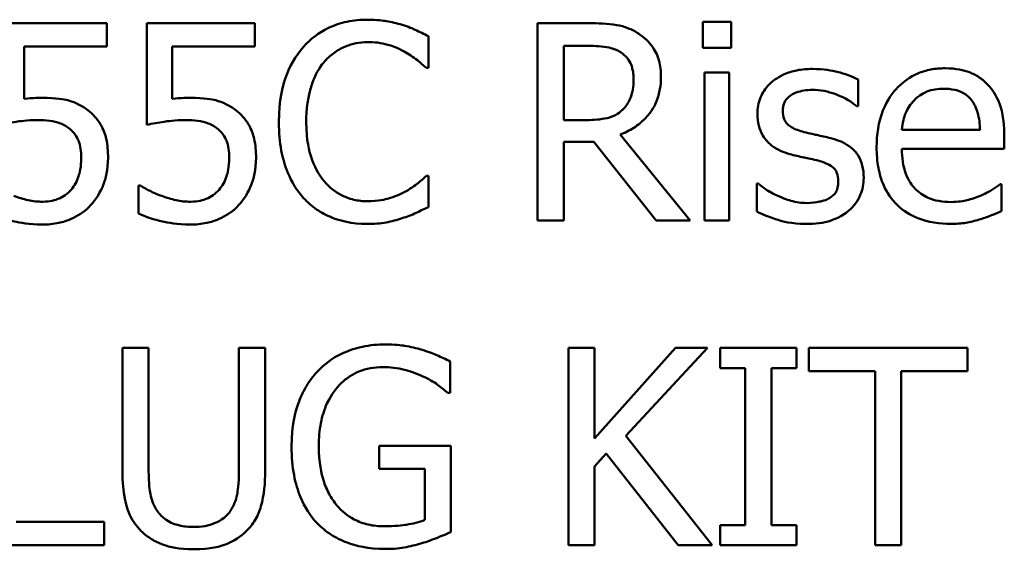
# Model space of a CAD drawing. Units: inches. Extents: x 0.05 to 2.15, y 0.02 to 1.68.
# Drawn here: x 1.72 to 1.76, y 0.5 to 0.53 of the extents above; entities that cross this region are included whole.
import ezdxf

# ---------------------------------------------------------------- set-up
doc = ezdxf.new("R2010")
doc.units = ezdxf.units.IN
doc.header["$LTSCALE"] = 0.1
doc.header["$MEASUREMENT"] = 0
doc.layers.add('Visible (ANSI)', color=7, linetype='Continuous', lineweight=50)

msp = doc.modelspace()

# ---------------------------------------------------------------- linework, layer by layer
at = {"layer": 'Visible (ANSI)'}
for p, q in [((1.724895006280405, 0.526580700908457), (1.720067129440312, 0.526580700908457)), ((1.724895006280405, 0.5255466652484668), (1.724895006280405, 0.526580700908457)), ((1.731498571943515, 0.526580700908457), (1.726670695103423, 0.526580700908457)), ((1.726670695103423, 0.526580700908457), (1.726670695103423, 0.5220452065653274)), ((1.731498571943515, 0.5255466652484668), (1.731498571943515, 0.526580700908457)), ((1.74638155416696, 0.526580700908457), (1.744113806995396, 0.526580700908457)), ((1.744113806995396, 0.526580700908457), (1.744113806995396, 0.5177807008779194)), ((1.752749787576417, 0.5266377511517667), (1.751487550943188, 0.5266377511517667)), ((1.751487550943188, 0.5266377511517667), (1.751487550943188, 0.5254824837247432)), ((1.752749787576417, 0.5254824837247432), (1.752749787576417, 0.5266377511517667)), ((1.739243142472821, 0.5245839423926137), (1.739243142472821, 0.5259959359145315)), ((1.745283336983247, 0.5222591449777392), (1.745283336983247, 0.5255680590897079)), ((1.745283336983247, 0.5255680590897079), (1.746445735690684, 0.5255680590897079)), ((1.721201003026095, 0.5232004739923509), (1.721201003026095, 0.5255466652484668)), ((1.721201003026095, 0.5255466652484668), (1.724895006280405, 0.5255466652484668)), ((1.727804568689205, 0.5232004739923509), (1.727804568689205, 0.5255466652484668)), ((1.727804568689205, 0.5255466652484668), (1.731498571943515, 0.5255466652484668)), ((1.751487550943188, 0.5254824837247432), (1.752749787576417, 0.5254824837247432)), ((1.739150435827442, 0.5245839423926137), (1.739243142472821, 0.5245839423926137)), ((1.751558863747325, 0.5243842665410295), (1.751558863747325, 0.5177807008779194)), ((1.752671343491867, 0.5243842665410295), (1.751558863747325, 0.5243842665410295)), ((1.752671343491867, 0.5177807008779194), (1.752671343491867, 0.5243842665410295)), ((1.758426286785743, 0.5228724350933195), (1.758426286785743, 0.5240633589224118)), ((1.758369236542433, 0.5228724350933195), (1.758426286785743, 0.5228724350933195)), ((1.746310241362823, 0.5222591449777392), (1.745283336983247, 0.5222591449777392)), ((1.763860322461002, 0.5218170055920881), (1.76037312633869, 0.5218170055920881)), ((1.745283336983247, 0.5177807008779194), (1.745283336983247, 0.5212821595610588)), ((1.745283336983247, 0.5212821595610588), (1.746624017701027, 0.5212821595610588)), ((1.746624017701027, 0.5212821595610588), (1.74940521706238, 0.5177807008779194)), ((1.750924179790504, 0.5177807008779194), (1.747793547688878, 0.52161019846009)), ((1.764944277083889, 0.5209683832228548), (1.764944277083889, 0.5215745420580215)), ((1.76037312633869, 0.5209683832228548), (1.764944277083889, 0.5209683832228548)), ((1.739243142472821, 0.5197774593937626), (1.739157567107856, 0.5197774593937626)), ((1.739243142472821, 0.5183797284326724), (1.739243142472821, 0.5197774593937626)), ((1.753897923723028, 0.51942802665349), (1.753897923723028, 0.5181800525810881)), ((1.753954973966337, 0.51942802665349), (1.753897923723028, 0.51942802665349)), ((1.726392575167287, 0.5193424512885253), (1.726306999802322, 0.5193424512885253)), ((1.726306999802322, 0.5193424512885253), (1.726306999802322, 0.5180944772161232)), ((1.764823045316855, 0.5193995015318352), (1.764758863793132, 0.5193995015318352)), ((1.764823045316855, 0.5181871838615018), (1.764823045316855, 0.5193995015318352)), ((1.744113806995396, 0.5177807008779194), (1.745283336983247, 0.5177807008779194)), ((1.74940521706238, 0.5177807008779194), (1.750924179790504, 0.5177807008779194)), ((1.751558863747325, 0.5177807008779194), (1.752671343491867, 0.5177807008779194)), ((1.726756270468387, 0.5120917332106926), (1.725586740480536, 0.5120917332106926)), ((1.725586740480536, 0.5120917332106926), (1.725586740480536, 0.5066006472921238)), ((1.726756270468387, 0.5066006472921238), (1.726756270468387, 0.5120917332106926)), ((1.731954973889993, 0.5120917332106926), (1.730785443902142, 0.5120917332106926)), ((1.730785443902142, 0.5120917332106926), (1.730785443902142, 0.5065721221704689)), ((1.731954973889993, 0.5066006472921238), (1.731954973889993, 0.5120917332106926)), ((1.746659674103096, 0.5120917332106926), (1.745490144115245, 0.5120917332106926)), ((1.745490144115245, 0.5120917332106926), (1.745490144115245, 0.503291733180155)), ((1.750268101992441, 0.5120917332106926), (1.746659674103096, 0.5080482972161101)), ((1.746659674103096, 0.5080482972161101), (1.746659674103096, 0.5120917332106926)), ((1.748050273783772, 0.5081623977027298), (1.751694358075186, 0.5120917332106926)), ((1.751694358075186, 0.5120917332106926), (1.750268101992441, 0.5120917332106926)), ((1.755673612546045, 0.5120917332106926), (1.752264860508284, 0.5120917332106926)), ((1.752264860508284, 0.5120917332106926), (1.752264860508284, 0.5111931918785632)), ((1.755673612546045, 0.5111931918785632), (1.755673612546045, 0.5120917332106926)), ((1.763296951308318, 0.5120917332106926), (1.756222721137902, 0.5120917332106926)), ((1.756222721137902, 0.5120917332106926), (1.756222721137902, 0.5110505662702887)), ((1.763296951308318, 0.5110505662702887), (1.763296951308318, 0.5120917332106926)), ((1.740205865328674, 0.510080712134022), (1.740205865328674, 0.5114927056559396)), ((1.752264860508284, 0.5111931918785632), (1.753384471533239, 0.5111931918785632)), ((1.753384471533239, 0.5111931918785632), (1.753384471533239, 0.5041902745122845)), ((1.75455400152109, 0.5041902745122845), (1.75455400152109, 0.5111931918785632)), ((1.75455400152109, 0.5111931918785632), (1.755673612546045, 0.5111931918785632)), ((1.756222721137902, 0.5110505662702887), (1.759175071229185, 0.5110505662702887)), ((1.759175071229185, 0.5110505662702887), (1.759175071229185, 0.503291733180155)), ((1.760344601217036, 0.503291733180155), (1.760344601217036, 0.5110505662702887)), ((1.760344601217036, 0.5110505662702887), (1.763296951308318, 0.5110505662702887)), ((1.740106027402882, 0.510080712134022), (1.740205865328674, 0.510080712134022)), ((1.751908296487598, 0.503291733180155), (1.748050273783772, 0.5081623977027298)), ((1.740241521730743, 0.5077202583170788), (1.737046708105394, 0.5077202583170788)), ((1.737046708105394, 0.5077202583170788), (1.737046708105394, 0.5066933539375023)), ((1.740241521730743, 0.5038764981740806), (1.740241521730743, 0.5077202583170788)), ((1.746659674103096, 0.5068074544241218), (1.747173126292884, 0.5073850881376336)), ((1.747173126292884, 0.5073850881376336), (1.750389333759474, 0.503291733180155)), ((1.737046708105394, 0.5066933539375023), (1.739086254303719, 0.5066933539375023)), ((1.739086254303719, 0.5066933539375023), (1.739086254303719, 0.5044184754855237)), ((1.746659674103096, 0.503291733180155), (1.746659674103096, 0.5068074544241218)), ((1.724773774513371, 0.5043329001205591), (1.720844439005408, 0.5043329001205591)), ((1.724773774513371, 0.503291733180155), (1.724773774513371, 0.5043329001205591)), ((1.753384471533239, 0.5041902745122845), (1.752264860508284, 0.5041902745122845)), ((1.752264860508284, 0.5041902745122845), (1.752264860508284, 0.503291733180155)), ((1.755673612546045, 0.5041902745122845), (1.75455400152109, 0.5041902745122845)), ((1.755673612546045, 0.503291733180155), (1.755673612546045, 0.5041902745122845)), ((1.719674909017558, 0.503291733180155), (1.724773774513371, 0.503291733180155)), ((1.745490144115245, 0.503291733180155), (1.746659674103096, 0.503291733180155)), ((1.750389333759474, 0.503291733180155), (1.751908296487598, 0.503291733180155)), ((1.752264860508284, 0.503291733180155), (1.755673612546045, 0.503291733180155)), ((1.759175071229185, 0.503291733180155), (1.760344601217036, 0.503291733180155))]:
    msp.add_line(p, q, dxfattribs=at)
for points, knots in [([(1.736526124635191, 0.526737589077559), (1.736216008368236, 0.526737589077559), (1.735906535986972, 0.5267094304116356), (1.735318316835689, 0.5265844857311761), (1.735045769615916, 0.5264934663034977), (1.734353876717338, 0.5261621789814189), (1.733982786122898, 0.5258800458597886), (1.733666481189287, 0.5255252714072256)], [-0.061601750376993, -0.061601750376993, -0.061601750376993, -0.061601750376993, -0.043840659625683, -0.043840659625683, -0.0271636134278982, -0.0271636134278982, 0, 0, 0, 0]), ([(1.73807361248497, 0.5265093881043197), (1.737840040644687, 0.5265804751861451), (1.737597748982453, 0.5266336374325225), (1.73723395690539, 0.5266937131883676), (1.736948252718947, 0.526737589077559), (1.736526124635191, 0.526737589077559)], [-0.0713745132110312, -0.0713745132110312, -0.0713745132110312, -0.0713745132110312, -0.0241246199866522, -0.0241246199866522, 0, 0, 0, 0]), ([(1.739243142472821, 0.5259959359145315), (1.739050543928539, 0.526099281474878), (1.738854448035335, 0.5261957583221799), (1.738552760055563, 0.5263302457348492), (1.738340319840457, 0.5264227082137864), (1.73807361248497, 0.5265093881043197)], [-0.0473797279203909, -0.0473797279203909, -0.0473797279203909, -0.0473797279203909, -0.0160271076160414, -0.0160271076160414, 0, 0, 0, 0]), ([(1.748620776216871, 0.5261171676815648), (1.748470481312452, 0.526214281312112), (1.748312257868599, 0.5262970067520345), (1.747984406039452, 0.5264255054543009), (1.747818350529509, 0.5264711886378978), (1.747229902851827, 0.526565834068574), (1.746804372881777, 0.526580700908457), (1.74638155416696, 0.526580700908457)], [-0.0442885822186489, -0.0442885822186489, -0.0442885822186489, -0.0442885822186489, -0.0340619957987484, -0.0340619957987484, -0.0241640895517612, -0.0241640895517612, 0, 0, 0, 0]), ([(1.749619155474792, 0.5241917219698587), (1.749619155474792, 0.524437741501981), (1.749593785459729, 0.5246873627123444), (1.749480383027206, 0.5250933429117467), (1.749403381676041, 0.5252884400391136), (1.749085429125211, 0.5257519090243611), (1.748872359297553, 0.5259546063063543), (1.748620776216871, 0.5261171676815648)], [-0.0531747902247398, -0.0531747902247398, -0.0531747902247398, -0.0531747902247398, -0.0321208607830859, -0.0321208607830859, -0.0171183328064771, -0.0171183328064771, 0, 0, 0, 0]), ([(1.734572153801831, 0.5248335372070942), (1.73470526607568, 0.5249892534519744), (1.734853456466614, 0.5251294568146654), (1.735179990224579, 0.525369928026237), (1.735353881381375, 0.5254678550074807), (1.735851297339522, 0.5256758544978551), (1.736178874986711, 0.5257392098196373), (1.736518993354778, 0.5257392098196373)], [-0.0424251179577117, -0.0424251179577117, -0.0424251179577117, -0.0424251179577117, -0.0308125829123648, -0.0308125829123648, -0.0194377647350414, -0.0194377647350414, 0, 0, 0, 0]), ([(1.736518993354778, 0.5257392098196373), (1.736823034875728, 0.5257392098196373), (1.737136530397399, 0.5257082656742007), (1.73756929348568, 0.5255796063776846), (1.737845112063022, 0.525492208327562), (1.738159187849935, 0.5253184642752275)], [-0.0629312403401456, -0.0629312403401456, -0.0629312403401456, -0.0629312403401456, -0.0205128376176667, -0.0205128376176667, 0, 0, 0, 0]), ([(1.746445735690684, 0.5255680590897079), (1.746642688236016, 0.5255680590897079), (1.747006451258787, 0.5255596942515048), (1.747500132950103, 0.5254462872358578), (1.747680742750207, 0.5253754781619329), (1.747843466651774, 0.5252685453123314)], [-0.0289524138538403, -0.0289524138538403, -0.0289524138538403, -0.0289524138538403, -0.0111279286787724, -0.0111279286787724, 0, 0, 0, 0]), ([(1.733666481189287, 0.5255252714072256), (1.733297526910585, 0.525107123224696), (1.733031096932504, 0.5246264063451788), (1.732740314273845, 0.5237798239212368), (1.732568264005574, 0.523171094051085), (1.732568264005574, 0.5221735696127744)], [-0.151202106174868, -0.151202106174868, -0.151202106174868, -0.151202106174868, -0.05700852164945, -0.05700852164945, 0, 0, 0, 0]), ([(1.738159187849935, 0.5253184642752275), (1.738363503176681, 0.5252058823604898), (1.73857079080953, 0.5250747206999091), (1.738886423372937, 0.524814788000632), (1.739020705278011, 0.5247018792557335), (1.739150435827442, 0.5245839423926137)], [-0.023367916123074, -0.023367916123074, -0.023367916123074, -0.023367916123074, -0.0100198666981132, -0.0100198666981132, 0, 0, 0, 0]), ([(1.747843466651774, 0.5252685453123314), (1.74794244671284, 0.5252017337711119), (1.748031451502775, 0.5251231895465392), (1.748195095879711, 0.5249245813877962), (1.748248549903076, 0.524820529603292), (1.748367352354057, 0.5245326064563836), (1.748399706524045, 0.5243163030610952), (1.748399706524045, 0.5240990153244806)], [-0.0224487530307533, -0.0224487530307533, -0.0224487530307533, -0.0224487530307533, -0.0177938730350643, -0.0177938730350643, -0.0124179941475394, -0.0124179941475394, 0, 0, 0, 0]), ([(1.733787712956321, 0.5221735696127744), (1.733787712956321, 0.5226977163254888), (1.733846828369576, 0.5233204975899653), (1.734189806428478, 0.5242560455595028), (1.734351598104115, 0.5245663254963998), (1.734572153801831, 0.5248335372070942)], [-0.0569665687886795, -0.0569665687886795, -0.0569665687886795, -0.0569665687886795, -0.0198012102480138, -0.0198012102480138, 0, 0, 0, 0]), ([(1.756386740587418, 0.5245411547101315), (1.756153485357013, 0.5245411547101315), (1.7559186347911, 0.5245226970352748), (1.755483359533235, 0.524438010799427), (1.755282249751067, 0.5243767908493691), (1.754787270830335, 0.5241495496520483), (1.754578187496371, 0.5239752924547958), (1.754280068896957, 0.5236697024563718), (1.754153868657218, 0.523483405925307), (1.753968098750166, 0.5230335740655155), (1.753926448844682, 0.5227809400252987), (1.753926448844682, 0.522523002353047)], [-0.0541530656901597, -0.0541530656901597, -0.0541530656901597, -0.0541530656901597, -0.0462529721640827, -0.0462529721640827, -0.0391368694036214, -0.0391368694036214, -0.0278105534051677, -0.0278105534051677, -0.0147411379691923, -0.0147411379691923, 0, 0, 0, 0]), ([(1.758426286785743, 0.5240633589224118), (1.758140037139987, 0.5242199860870711), (1.757808472617141, 0.5243285925906511), (1.757276060622255, 0.5244582826919694), (1.756882624793296, 0.5245411547101315), (1.756386740587418, 0.5245411547101315)], [-0.0698446964303647, -0.0698446964303647, -0.0698446964303647, -0.0698446964303647, -0.0283397823659593, -0.0283397823659593, 0, 0, 0, 0]), ([(1.762298572050396, 0.5245696798317863), (1.762083875454361, 0.5245696798317863), (1.761869550624412, 0.5245518731855366), (1.761460252473553, 0.5244738065977259), (1.761267373218793, 0.5244166034795061), (1.760744575992425, 0.5241942260731851), (1.760450346725398, 0.5239874319924591), (1.759985918734636, 0.5235112406266401), (1.759724710636171, 0.5231856396903162), (1.759322549381868, 0.5221702018362024), (1.759246384033322, 0.5216055304396942), (1.759246384033322, 0.5210468273074058)], [-0.1420872671401857, -0.1420872671401857, -0.1420872671401857, -0.1420872671401857, -0.1202250808046971, -0.1202250808046971, -0.0996597987059053, -0.0996597987059053, -0.0623768085737415, -0.0623768085737415, -0.031929884010276, -0.031929884010276, 0, 0, 0, 0]), ([(1.764209755201275, 0.5238351579491725), (1.764095335176082, 0.5239589183845856), (1.763968803814201, 0.5240688670214451), (1.763690523941018, 0.5242567962864513), (1.763542639301341, 0.524332545570371), (1.763144215968674, 0.5244823287781408), (1.762798250310367, 0.5245696798317863), (1.762298572050396, 0.5245696798317863)], [-0.0656656065449419, -0.0656656065449419, -0.0656656065449419, -0.0656656065449419, -0.0470389973580453, -0.0470389973580453, -0.02855661255728, -0.02855661255728, 0, 0, 0, 0]), ([(1.747793547688878, 0.52161019846009), (1.748010570960322, 0.521691122391815), (1.74821889258298, 0.5217921996024715), (1.748599215596469, 0.5220363480401641), (1.74876881935451, 0.5221747667160443), (1.749220929916556, 0.5226476467769848), (1.749359615931724, 0.5229438081962269), (1.749563153981135, 0.5234443705719672), (1.749619155474792, 0.5238166952998313), (1.749619155474792, 0.5241917219698587)], [-0.0407035947198848, -0.0407035947198848, -0.0407035947198848, -0.0407035947198848, -0.0356647852133498, -0.0356647852133498, -0.0308720763027641, -0.0308720763027641, -0.0214327741920688, -0.0214327741920688, 0, 0, 0, 0]), ([(1.748399706524045, 0.5240990153244806), (1.748399706524045, 0.5239338970989605), (1.748387805817443, 0.5237666851664585), (1.748328496530179, 0.523440726618916), (1.748285176200889, 0.5233037532301363), (1.748153907323667, 0.5230076196449804), (1.748043178937153, 0.5228502832972833), (1.747900516895084, 0.5227155469242176)], [-0.0257664375703519, -0.0257664375703519, -0.0257664375703519, -0.0257664375703519, -0.0185122451266947, -0.0185122451266947, -0.0112145642423072, -0.0112145642423072, 0, 0, 0, 0]), ([(1.764944277083889, 0.5215745420580215), (1.764944277083889, 0.5223255777805861), (1.764816696674245, 0.5227740188438444), (1.764580005365884, 0.5233519243027192), (1.764420865682739, 0.5236113808388208), (1.764209755201275, 0.5238351579491725)], [-0.0356917291395017, -0.0356917291395017, -0.0356917291395017, -0.0356917291395017, -0.0175817616946195, -0.0175817616946195, 0, 0, 0, 0]), ([(1.755060322430465, 0.522679890522149), (1.755060322430465, 0.5227454546715434), (1.755065993640974, 0.5228110383318293), (1.755091356200175, 0.5229348389463757), (1.755109845854108, 0.5229925047864078), (1.755176873193873, 0.5231355420533305), (1.755234331855989, 0.5232116660490986), (1.755429627837544, 0.5233888068005282), (1.755577502999499, 0.5234525746280827), (1.755879582075854, 0.5235731461322533), (1.756123171263565, 0.5236069569759333), (1.756365346746177, 0.5236069569759333)], [-0.0249380168095142, -0.0249380168095142, -0.0249380168095142, -0.0249380168095142, -0.0230723545564298, -0.0230723545564298, -0.0213423414697683, -0.0213423414697683, -0.0185778820557732, -0.0185778820557732, -0.0138403288312746, -0.0138403288312746, 0, 0, 0, 0]), ([(1.756365346746177, 0.5236069569759333), (1.756728886039665, 0.5236069569759333), (1.75708057760529, 0.5235390037872715), (1.757667536951442, 0.523317888965091), (1.7580085918521, 0.5231609508455862), (1.758369236542433, 0.5228724350933195)], [-0.0627841072089547, -0.0627841072089547, -0.0627841072089547, -0.0627841072089547, -0.0263947590213725, -0.0263947590213725, 0, 0, 0, 0]), ([(1.760915103650134, 0.5231362924686274), (1.761151537197078, 0.5233727260155715), (1.761367896711892, 0.5234774917945423), (1.761722856949693, 0.5236252014517154), (1.761984232900984, 0.5236568759388294), (1.762234390526673, 0.5236568759388294)], [-0.0219348728179778, -0.0219348728179778, -0.0219348728179778, -0.0219348728179778, -0.0142965083081297, -0.0142965083081297, 0, 0, 0, 0]), ([(1.762234390526673, 0.5236568759388294), (1.762399864903249, 0.5236568759388294), (1.762570116614946, 0.523643453053315), (1.762829718593085, 0.5235848505847227), (1.762970313400741, 0.5235439104723298), (1.763261724624364, 0.523377073692345), (1.763382769012049, 0.5232725291396302), (1.763482364599075, 0.5231434237490412)], [-0.0354481412631123, -0.0354481412631123, -0.0354481412631123, -0.0354481412631123, -0.0191904119153421, -0.0191904119153421, -0.0093186896022483, -0.0093186896022483, 0, 0, 0, 0]), ([(1.721999706432432, 0.523250392955247), (1.721875028356962, 0.523250392955247), (1.721746184054719, 0.5232461323527754), (1.721561389962214, 0.5232365740376459), (1.721409585412405, 0.5232282849771924), (1.721201003026095, 0.5232004739923509)], [-0.0368187647984951, -0.0368187647984951, -0.0368187647984951, -0.0368187647984951, -0.0120259764373307, -0.0120259764373307, 0, 0, 0, 0]), ([(1.724039252630758, 0.5227012843633903), (1.723902296708689, 0.522806283903643), (1.72375654460115, 0.5228990036651572), (1.723455215731674, 0.5230466668163347), (1.723302880085104, 0.5231023260665874), (1.722990502145271, 0.5231762475637999), (1.722646247130487, 0.523250392955247), (1.721999706432432, 0.523250392955247)], [-0.1154143025926376, -0.1154143025926376, -0.1154143025926376, -0.1154143025926376, -0.0750597832906479, -0.0750597832906479, -0.0369498008938391, -0.0369498008938391, 0, 0, 0, 0]), ([(1.728603272095542, 0.523250392955247), (1.728478594020073, 0.523250392955247), (1.728349749717829, 0.5232461323527754), (1.728164955625324, 0.5232365740376459), (1.728013151075515, 0.5232282849771924), (1.727804568689205, 0.5232004739923509)], [-0.0368187647984951, -0.0368187647984951, -0.0368187647984951, -0.0368187647984951, -0.0120259764373307, -0.0120259764373307, 0, 0, 0, 0]), ([(1.730642818293868, 0.5227012843633903), (1.730505862371799, 0.522806283903643), (1.73036011026426, 0.5228990036651572), (1.730058781394784, 0.5230466668163347), (1.729906445748214, 0.5231023260665874), (1.729594067808381, 0.5231762475637999), (1.729249812793597, 0.523250392955247), (1.728603272095542, 0.523250392955247)], [-0.1154143025926376, -0.1154143025926376, -0.1154143025926376, -0.1154143025926376, -0.0750597832906479, -0.0750597832906479, -0.0369498008938391, -0.0369498008938391, 0, 0, 0, 0]), ([(1.76037312633869, 0.5218170055920881), (1.760401744848088, 0.5221547040029773), (1.7604702112155, 0.5223896159768292), (1.760625235636819, 0.5227728707962005), (1.76075367040382, 0.5229656344653812), (1.760915103650134, 0.5231362924686274)], [-0.0236265555534671, -0.0236265555534671, -0.0236265555534671, -0.0236265555534671, -0.0134253666888924, -0.0134253666888924, 0, 0, 0, 0]), ([(1.763482364599075, 0.5231434237490412), (1.763544003062748, 0.5230669920540859), (1.763595800931509, 0.522983658897387), (1.763695544172193, 0.522781547593894), (1.763730980282323, 0.522673481059784), (1.763823349018954, 0.5223466378378563), (1.763852171131712, 0.5220737724647359), (1.763860322461002, 0.5218170055920881)], [-0.0229967156048007, -0.0229967156048007, -0.0229967156048007, -0.0229967156048007, -0.0193743527986568, -0.0193743527986568, -0.0146816193298535, -0.0146816193298535, 0, 0, 0, 0]), ([(1.724944925243301, 0.5205761628000999), (1.724944925243301, 0.5208554451202931), (1.724923344890936, 0.5211462821100405), (1.72481776766861, 0.5216154029316713), (1.724747363916096, 0.521827413672272), (1.724466040302956, 0.522309158395088), (1.724274031138389, 0.5225242382756684), (1.724039252630758, 0.5227012843633903)], [-0.0528239945859041, -0.0528239945859041, -0.0528239945859041, -0.0528239945859041, -0.0318823726604794, -0.0318823726604794, -0.0168050412980497, -0.0168050412980497, 0, 0, 0, 0]), ([(1.731548490906411, 0.5205761628000999), (1.731548490906411, 0.5208554451202932), (1.731526910554046, 0.5211462821100405), (1.73142133333172, 0.5216154029316727), (1.731350929579206, 0.521827413672273), (1.731069605966066, 0.522309158395088), (1.730877596801499, 0.5225242382756684), (1.730642818293868, 0.5227012843633903)], [-0.0528239945856087, -0.0528239945856087, -0.0528239945856087, -0.0528239945856087, -0.0318823726604152, -0.0318823726604152, -0.0168050412980494, -0.0168050412980494, 0, 0, 0, 0]), ([(1.747900516895084, 0.5227155469242176), (1.747808577658983, 0.5226236076881166), (1.747705639515969, 0.5225463864674699), (1.747426659161715, 0.5223959415643904), (1.747279829789214, 0.5223616377912382), (1.746924203582762, 0.522282959426979), (1.746612429031713, 0.5222591449777392), (1.746310241362823, 0.5222591449777392)], [-0.0232548237598941, -0.0232548237598941, -0.0232548237598941, -0.0232548237598941, -0.0207997700190172, -0.0207997700190172, -0.0172700252770383, -0.0172700252770383, 0, 0, 0, 0]), ([(1.753926448844682, 0.522523002353047), (1.753926448844682, 0.5223518847806162), (1.753944298976315, 0.5221812999191028), (1.754024917930228, 0.5218600849266393), (1.75408372688959, 0.5217127484302359), (1.754295086608955, 0.5213511266705351), (1.754449338985429, 0.5212093870398763), (1.754806454756079, 0.5209408081578245), (1.755086821111985, 0.5208221118502228), (1.755366967488255, 0.5207401822496155)], [-0.0367938736334787, -0.0367938736334787, -0.0367938736334787, -0.0367938736334787, -0.030959904555013, -0.030959904555013, -0.0255039924238684, -0.0255039924238684, -0.0166809926330154, -0.0166809926330154, 0, 0, 0, 0]), ([(1.75600878272549, 0.5217242989467098), (1.755804882310072, 0.521776730482103), (1.755603928383894, 0.5218465058041775), (1.755389120051268, 0.5219733742978891), (1.755313677848504, 0.522022477472083), (1.755192811871069, 0.522151204349265), (1.755150296462141, 0.5222235179203932), (1.755075616834188, 0.5224217675695506), (1.755060322430465, 0.5225531206258613), (1.755060322430465, 0.522679890522149)], [-0.0329279696915002, -0.0329279696915002, -0.0329279696915002, -0.0329279696915002, -0.0173226226861517, -0.0173226226861517, -0.0120915286168248, -0.0120915286168248, -0.0072448995728393, -0.0072448995728393, 0, 0, 0, 0]), ([(1.720067129440312, 0.5220452065653274), (1.720305625286564, 0.5220975593120656), (1.720602254066312, 0.5221471479757901), (1.720968622523726, 0.5222041386247211), (1.721327217272212, 0.5222591449777392), (1.721807161861262, 0.5222591449777392)], [-0.078662430717609, -0.078662430717609, -0.078662430717609, -0.078662430717609, -0.0274288332642065, -0.0274288332642065, 0, 0, 0, 0]), ([(1.721807161861262, 0.5222591449777392), (1.722165910240913, 0.5222591449777392), (1.722530269984561, 0.5222148156336703), (1.722974122878667, 0.5220489222746251), (1.723120326593695, 0.5219654611725943), (1.723247680504834, 0.5218526619941568)], [-0.0270813761185417, -0.0270813761185417, -0.0270813761185417, -0.0270813761185417, -0.0097226702402906, -0.0097226702402906, 0, 0, 0, 0]), ([(1.726670695103423, 0.5220452065653274), (1.726909190949675, 0.5220975593120656), (1.727205819729422, 0.5221471479757901), (1.727572188186836, 0.5222041386247211), (1.727930782935322, 0.5222591449777392), (1.728410727524372, 0.5222591449777392)], [-0.078662430717609, -0.078662430717609, -0.078662430717609, -0.078662430717609, -0.0274288332642065, -0.0274288332642065, 0, 0, 0, 0]), ([(1.728410727524372, 0.5222591449777392), (1.728769475904024, 0.5222591449777392), (1.729133835647671, 0.5222148156336701), (1.729577688541777, 0.5220489222746251), (1.729723892256805, 0.5219654611725943), (1.729851246167944, 0.5218526619941568)], [-0.0270813761185175, -0.0270813761185175, -0.0270813761185175, -0.0270813761185175, -0.0097226702402915, -0.0097226702402915, 0, 0, 0, 0]), ([(1.732568264005574, 0.5221735696127744), (1.732568264005574, 0.5212265301219529), (1.732724869603318, 0.5204978342435249), (1.733139802120501, 0.5194919502196333), (1.733369075917282, 0.5191083088411591), (1.733673612469701, 0.518779080135841)], [-0.062193232396123, -0.062193232396123, -0.062193232396123, -0.062193232396123, -0.0256306155464898, -0.0256306155464898, 0, 0, 0, 0]), ([(1.734600678923485, 0.5195136020184546), (1.734329203095578, 0.5198362997006849), (1.734138524083858, 0.5202154636176203), (1.733928832968641, 0.5208445369632703), (1.733787712956321, 0.5213310050811795), (1.733787712956321, 0.5221735696127744)], [-0.1321894546625173, -0.1321894546625173, -0.1321894546625173, -0.1321894546625173, -0.0481525629806504, -0.0481525629806504, 0, 0, 0, 0]), ([(1.723247680504834, 0.5218526619941568), (1.723329874999844, 0.521784972410031), (1.723402637806961, 0.5217083463309318), (1.723550411703082, 0.521507186937946), (1.723598698107962, 0.521401556304195), (1.723715626532354, 0.5211190964383893), (1.723746870133795, 0.52085213005319), (1.723746870133795, 0.5205832940805136)], [-0.0227939993786322, -0.0227939993786322, -0.0227939993786322, -0.0227939993786322, -0.0196244091069658, -0.0196244091069658, -0.0153639758384588, -0.0153639758384588, 0, 0, 0, 0]), ([(1.729851246167944, 0.5218526619941568), (1.729933440662954, 0.521784972410031), (1.730006203470071, 0.5217083463309318), (1.730153977366192, 0.5215071869379461), (1.730202263771072, 0.5214015563041953), (1.730319192195464, 0.5211190964383896), (1.730350435796905, 0.5208521300531906), (1.730350435796905, 0.5205832940805136)], [-0.0227939993787055, -0.0227939993787055, -0.0227939993787055, -0.0227939993787055, -0.0196244091070172, -0.0196244091070172, -0.0153639758384866, -0.0153639758384866, 0, 0, 0, 0]), ([(1.757199706554582, 0.5214533102909881), (1.756986902608865, 0.521503115469773), (1.75677182653301, 0.5215511587611007), (1.756488661108878, 0.5216104259428956), (1.756256828472414, 0.5216586397784063), (1.75600878272549, 0.5217242989467098)], [-0.0599789054096398, -0.0599789054096398, -0.0599789054096398, -0.0599789054096398, -0.0146640506621151, -0.0146640506621151, 0, 0, 0, 0]), ([(1.75866875031981, 0.5196847527483842), (1.75866875031981, 0.5198686007056121), (1.758651326624776, 0.5200547722410228), (1.758567584763106, 0.5203906654423736), (1.758507595727412, 0.5205408108885599), (1.758363609381694, 0.5207693543964758), (1.758244235081271, 0.5209346120020815), (1.757773627563205, 0.5212683038095546), (1.757487478363786, 0.5213799566925638), (1.757199706554582, 0.5214533102909881)], [-0.0841838388326087, -0.0841838388326087, -0.0841838388326087, -0.0841838388326087, -0.0569572020913644, -0.0569572020913644, -0.0329360839059116, -0.0329360839059116, -0.0169720456158234, -0.0169720456158234, 0, 0, 0, 0]), ([(1.755366967488255, 0.5207401822496155), (1.755575655815922, 0.5206841926982902), (1.755790180826393, 0.5206344817398197), (1.756059758240721, 0.5205783197785014), (1.756330767878677, 0.520522189062917), (1.756557891317347, 0.520469193593894)], [-0.0618367445888228, -0.0618367445888228, -0.0618367445888228, -0.0618367445888228, -0.0133287689924589, -0.0133287689924589, 0, 0, 0, 0]), ([(1.759246384033322, 0.5210468273074058), (1.759246384033322, 0.5207400594571923), (1.759269209391109, 0.520430325721276), (1.759374723037084, 0.5198599150899427), (1.759450779509875, 0.5195965047741364), (1.759706436464777, 0.519015999547018), (1.759905371012209, 0.5187225839161917), (1.760430111616253, 0.5182129404497743), (1.760738603497404, 0.518019362058494), (1.76155340679468, 0.5176985651222701), (1.762065058992508, 0.5176309439892312), (1.762569560706118, 0.5176309439892312)], [-0.1037061398089293, -0.1037061398089293, -0.1037061398089293, -0.1037061398089293, -0.0861984116404424, -0.0861984116404424, -0.0706063553699873, -0.0706063553699873, -0.0500082980120032, -0.0500082980120032, -0.0288322729328112, -0.0288322729328112, 0, 0, 0, 0]), ([(1.76255529814529, 0.5186007981254978), (1.762374649938429, 0.5186007981254978), (1.762193137528392, 0.5186149496161911), (1.761854199636444, 0.5186791401401456), (1.761696717442216, 0.5187256860887932), (1.761320681267922, 0.5188912188774261), (1.761122542945342, 0.5190297350002564), (1.760837277935571, 0.5193299482572488), (1.76067582132332, 0.5195321247057395), (1.760419519949544, 0.5202051726462354), (1.76037312633869, 0.520592662127704), (1.76037312633869, 0.5209683832228548)], [-0.1104386954427766, -0.1104386954427766, -0.1104386954427766, -0.1104386954427766, -0.0892633444364185, -0.0892633444364185, -0.0700078328580228, -0.0700078328580228, -0.0411115061474318, -0.0411115061474318, -0.0214724605878594, -0.0214724605878594, 0, 0, 0, 0]), ([(1.723746870133795, 0.5205832940805136), (1.723746870133795, 0.5201558508346681), (1.723676379305357, 0.5198932862639514), (1.723554355970351, 0.5195287759517685), (1.723446354745596, 0.5193274533393235), (1.72329759946773, 0.5191499067173547)], [-0.0219685201616812, -0.0219685201616812, -0.0219685201616812, -0.0219685201616812, -0.013237466831789, -0.013237466831789, 0, 0, 0, 0]), ([(1.724167615678205, 0.5184581725172233), (1.724422225868392, 0.5187323681066559), (1.72461030352496, 0.5190491542610371), (1.724829756349764, 0.5196343617938476), (1.724944925243301, 0.5200244403613158), (1.724944925243301, 0.5205761628000999)], [-0.0785664714464304, -0.0785664714464304, -0.0785664714464304, -0.0785664714464304, -0.0315309373765102, -0.0315309373765102, 0, 0, 0, 0]), ([(1.730350435796905, 0.5205832940805136), (1.730350435796905, 0.5201558508346681), (1.730279944968467, 0.5198932862639514), (1.730157921633461, 0.5195287759517685), (1.730049920408706, 0.5193274533393235), (1.72990116513084, 0.5191499067173547)], [-0.0219685201616812, -0.0219685201616812, -0.0219685201616812, -0.0219685201616812, -0.013237466831789, -0.013237466831789, 0, 0, 0, 0]), ([(1.730771181341315, 0.5184581725172233), (1.731025791531502, 0.5187323681066559), (1.731213869188071, 0.5190491542610371), (1.731433322012874, 0.5196343617938476), (1.731548490906411, 0.5200244403613158), (1.731548490906411, 0.5205761628000999)], [-0.0785664714464304, -0.0785664714464304, -0.0785664714464304, -0.0785664714464304, -0.0315309373765102, -0.0315309373765102, 0, 0, 0, 0]), ([(1.756557891317347, 0.520469193593894), (1.756761884324154, 0.5204188576571495), (1.756966223680008, 0.520352971735125), (1.757241371399889, 0.5202043300100119), (1.757304391231596, 0.5201487550959991), (1.757400677487521, 0.5200481247096437), (1.757444478789111, 0.5199761703303577), (1.757519318242661, 0.5197822932428064), (1.757534876734028, 0.5196571305200545), (1.757534876734028, 0.5195349958596959)], [-0.0193448104257711, -0.0193448104257711, -0.0193448104257711, -0.0193448104257711, -0.0149314876460451, -0.0149314876460451, -0.011865161778429, -0.011865161778429, -0.0069799958394934, -0.0069799958394934, 0, 0, 0, 0]), ([(1.736518993354778, 0.5186364545275665), (1.736316895091097, 0.5186364545275665), (1.736117090748797, 0.5186583417878459), (1.735690141265523, 0.5187585608444387), (1.735501041115949, 0.5188369718218473), (1.735065821321467, 0.519057834046747), (1.734814533193824, 0.5192627345090198), (1.734600678923485, 0.5195136020184546)], [-0.0356289444953512, -0.0356289444953512, -0.0356289444953512, -0.0356289444953512, -0.0278918172303972, -0.0278918172303972, -0.0188394137409423, -0.0188394137409423, 0, 0, 0, 0]), ([(1.739157567107856, 0.5197774593937626), (1.739047645562864, 0.5196675378487705), (1.738903017183946, 0.5195460098093845), (1.738716110350344, 0.5193953684808098), (1.738537636245659, 0.5192530390477376), (1.738223369373658, 0.5190714626328037)], [-0.0578091885367033, -0.0578091885367033, -0.0578091885367033, -0.0578091885367033, -0.020742667985847, -0.020742667985847, 0, 0, 0, 0]), ([(1.754803596335571, 0.5188931806224605), (1.754635306819524, 0.5189717157299489), (1.754442974444665, 0.5190708845916477), (1.754176224947519, 0.5192585972007507), (1.754063747811371, 0.5193410075774629), (1.753954973966337, 0.51942802665349)], [-0.0186410052576298, -0.0186410052576298, -0.0186410052576298, -0.0186410052576298, -0.0079609086296116, -0.0079609086296116, 0, 0, 0, 0]), ([(1.757534876734028, 0.5195349958596959), (1.757534876734028, 0.5194371456783582), (1.757528115047726, 0.5193308358897041), (1.757483638989013, 0.5191375586106232), (1.757451833282774, 0.5190793714620218), (1.757348382409631, 0.5189313232967505), (1.757246350313672, 0.518847017585689), (1.757142656311273, 0.518779080135841)], [-0.0134456433002874, -0.0134456433002874, -0.0134456433002874, -0.0134456433002874, -0.0102990459162253, -0.0102990459162253, -0.0070847431250226, -0.0070847431250226, 0, 0, 0, 0]), ([(1.758005541241333, 0.5182228402635704), (1.758117815983046, 0.5183180297185), (1.758218686313072, 0.5184242733928862), (1.758408648220867, 0.5186819548431338), (1.75847406143658, 0.5188128834067248), (1.758620298444764, 0.5191628109201167), (1.75866875031981, 0.5194190930111163), (1.75866875031981, 0.5196847527483842)], [-0.0272000101451943, -0.0272000101451943, -0.0272000101451943, -0.0272000101451943, -0.0216743363707227, -0.0216743363707227, -0.0151824539848561, -0.0151824539848561, 0, 0, 0, 0]), ([(1.72329759946773, 0.5191499067173547), (1.723218557656341, 0.5190592411101737), (1.723130327765579, 0.518978448276426), (1.722934911259373, 0.5188409329572444), (1.72283078526418, 0.5187858652482258), (1.722602952839046, 0.5186986102768979), (1.722362828680131, 0.5186150606863253), (1.722028231554087, 0.5186150606863253)], [-0.0555888417692252, -0.0555888417692252, -0.0555888417692252, -0.0555888417692252, -0.0372323265422806, -0.0372323265422806, -0.0191222257534099, -0.0191222257534099, 0, 0, 0, 0]), ([(1.727341035462313, 0.5188717867812195), (1.727151379960378, 0.5189423562703113), (1.726961760397916, 0.5190227137500621), (1.72671107143937, 0.5191498236445363), (1.72652588921065, 0.5192442198881527), (1.726392575167287, 0.5193424512885253)], [-0.0338159021495619, -0.0338159021495619, -0.0338159021495619, -0.0338159021495619, -0.0094638126011667, -0.0094638126011667, 0, 0, 0, 0]), ([(1.72990116513084, 0.5191499067173547), (1.729822123319452, 0.5190592411101737), (1.729733893428688, 0.518978448276426), (1.729538476922483, 0.5188409329572444), (1.72943435092729, 0.5187858652482258), (1.729206518502156, 0.5186986102768979), (1.728966394343241, 0.5186150606863253), (1.728631797217197, 0.5186150606863253)], [-0.0555888417692252, -0.0555888417692252, -0.0555888417692252, -0.0555888417692252, -0.0372323265422806, -0.0372323265422806, -0.0191222257534099, -0.0191222257534099, 0, 0, 0, 0]), ([(1.738223369373658, 0.5190714626328037), (1.737982533026413, 0.5189382340151792), (1.737721054384109, 0.5188377016697026), (1.737324192177623, 0.5187229068165868), (1.73700568701269, 0.5186364545275665), (1.736518993354778, 0.5186364545275665)], [-0.0832691741402924, -0.0832691741402924, -0.0832691741402924, -0.0832691741402924, -0.0278145425496929, -0.0278145425496929, 0, 0, 0, 0]), ([(1.764758863793132, 0.5193995015318352), (1.764655194067559, 0.5193122007103005), (1.764532294961331, 0.5192304422928381), (1.764302651079652, 0.5190918640883762), (1.764145963891927, 0.5190054294167599), (1.763910241423898, 0.5188931806224605)], [-0.03008048261415, -0.03008048261415, -0.03008048261415, -0.03008048261415, -0.0149209526465694, -0.0149209526465694, 0, 0, 0, 0]), ([(1.722028231554087, 0.5186150606863253), (1.721811065236131, 0.5186150606863253), (1.721587304950995, 0.5186331766707432), (1.721159702920586, 0.5187334783815799), (1.720947092153753, 0.5187990606582121), (1.720737469799203, 0.5188717867812195)], [-0.0251007542681058, -0.0251007542681058, -0.0251007542681058, -0.0251007542681058, -0.0126804273306443, -0.0126804273306443, 0, 0, 0, 0]), ([(1.728631797217197, 0.5186150606863253), (1.728414630899242, 0.5186150606863253), (1.728190870614105, 0.5186331766707432), (1.727763268583696, 0.5187334783815799), (1.727550657816863, 0.5187990606582121), (1.727341035462313, 0.5188717867812195)], [-0.0251007542681058, -0.0251007542681058, -0.0251007542681058, -0.0251007542681058, -0.0126804273306443, -0.0126804273306443, 0, 0, 0, 0]), ([(1.733673612469701, 0.518779080135841), (1.733847081805196, 0.5185892015388804), (1.734038896676932, 0.5184200447031384), (1.734461404557158, 0.5181275392475975), (1.73468673944812, 0.518007759769856), (1.735293578302749, 0.5177656220987973), (1.73580966032131, 0.5176238127088175), (1.73650473079395, 0.5176238127088175)], [-0.0911837786487616, -0.0911837786487616, -0.0911837786487616, -0.0911837786487616, -0.0654286623283543, -0.0654286623283543, -0.0397232775114154, -0.0397232775114154, 0, 0, 0, 0]), ([(1.756130014492524, 0.5185580104430155), (1.755889957587677, 0.5185580104430155), (1.755654472526391, 0.5185906323869834), (1.755347953699754, 0.5186800337114192), (1.75508871338138, 0.5187542774462971), (1.754803596335571, 0.5188931806224605)], [-0.0730402805189708, -0.0730402805189708, -0.0730402805189708, -0.0730402805189708, -0.0181252756374974, -0.0181252756374974, 0, 0, 0, 0]), ([(1.757142656311273, 0.518779080135841), (1.757088142235971, 0.5187409202831298), (1.757022364219297, 0.5187115286293232), (1.756876140430401, 0.5186588880653205), (1.756784116897996, 0.5186360594490484), (1.756556620969313, 0.5185905602633119), (1.756351501248656, 0.5185580104430155), (1.756130014492524, 0.5185580104430155)], [-0.0263810558716626, -0.0263810558716626, -0.0263810558716626, -0.0263810558716626, -0.0205204141991023, -0.0205204141991023, -0.0126579681129539, -0.0126579681129539, 0, 0, 0, 0]), ([(1.763910241423898, 0.5188931806224605), (1.763706364624637, 0.5188014360627929), (1.763489698767273, 0.5187333862303493), (1.763150311635044, 0.518654538714781), (1.762895260879153, 0.5186007981254978), (1.76255529814529, 0.5186007981254978)], [-0.0541904845344391, -0.0541904845344391, -0.0541904845344391, -0.0541904845344391, -0.0194288702402391, -0.0194288702402391, 0, 0, 0, 0]), ([(1.722006837712846, 0.5175952875871624), (1.722255077392776, 0.5175952875871624), (1.722502921312661, 0.5176181423673957), (1.722905326538794, 0.5177055317153582), (1.72313335244453, 0.5177681923787388), (1.723687724599361, 0.5180370544351077), (1.723947903722371, 0.5182215596417099), (1.724167615678205, 0.5184581725172233)], [-0.0606566924145316, -0.0606566924145316, -0.0606566924145316, -0.0606566924145316, -0.0352129760392067, -0.0352129760392067, -0.018453255917412, -0.018453255917412, 0, 0, 0, 0]), ([(1.728610403375956, 0.5175952875871624), (1.728858643055886, 0.5175952875871624), (1.729106486975771, 0.5176181423673957), (1.729508892201904, 0.5177055317153582), (1.72973691810764, 0.5177681923787388), (1.730291290262471, 0.5180370544351077), (1.730551469385481, 0.5182215596417099), (1.730771181341315, 0.5184581725172233)], [-0.0606566924145316, -0.0606566924145316, -0.0606566924145316, -0.0606566924145316, -0.0352129760392067, -0.0352129760392067, -0.018453255917412, -0.018453255917412, 0, 0, 0, 0]), ([(1.73807361248497, 0.5178805388037114), (1.738279848038932, 0.5179452401539741), (1.738499220946426, 0.5180247359655042), (1.73887620910598, 0.5182079940986208), (1.739059358370305, 0.5182945601900429), (1.739243142472821, 0.5183797284326724)], [-0.0239555741506536, -0.0239555741506536, -0.0239555741506536, -0.0239555741506536, -0.011576257770129, -0.011576257770129, 0, 0, 0, 0]), ([(1.753897923723028, 0.5181800525810881), (1.754190559643059, 0.5180254524723921), (1.754534999786039, 0.517899905238484), (1.755013722437256, 0.5177512336076708), (1.755439805497428, 0.5176238127088175), (1.756087226810041, 0.5176238127088175)], [-0.1081547219731192, -0.1081547219731192, -0.1081547219731192, -0.1081547219731192, -0.0370001280158447, -0.0370001280158447, 0, 0, 0, 0]), ([(1.756087226810041, 0.5176238127088175), (1.75648250029604, 0.5176238127088175), (1.756877884683666, 0.5176627487734237), (1.75736648122939, 0.517830825985153), (1.757677902926167, 0.5179486939182266), (1.758005541241333, 0.5182228402635704)], [-0.0764294481455693, -0.0764294481455693, -0.0764294481455693, -0.0764294481455693, -0.0244146970025258, -0.0244146970025258, 0, 0, 0, 0]), ([(1.76381753477852, 0.517816357279988), (1.763990113428986, 0.5178648950254316), (1.764171437073722, 0.517929592978136), (1.764421004929824, 0.5180269853122248), (1.76463484834214, 0.5181105110199513), (1.764823045316855, 0.5181871838615018)], [-0.0349686180354432, -0.0349686180354432, -0.0349686180354432, -0.0349686180354432, -0.011613806108536, -0.011613806108536, 0, 0, 0, 0]), ([(1.719703434139212, 0.5180944772161232), (1.720035938487308, 0.517930863965473), (1.720404967578291, 0.517816208406161), (1.720994423106437, 0.5176825527922208), (1.721432711831715, 0.5175952875871624), (1.722006837712846, 0.5175952875871624)], [-0.0846690553869322, -0.0846690553869322, -0.0846690553869322, -0.0846690553869322, -0.0328112941066331, -0.0328112941066331, 0, 0, 0, 0]), ([(1.726306999802322, 0.5180944772161232), (1.726639504150418, 0.517930863965473), (1.727008533241401, 0.517816208406161), (1.727597988769547, 0.5176825527922208), (1.728036277494825, 0.5175952875871624), (1.728610403375956, 0.5175952875871624)], [-0.0846690553869322, -0.0846690553869322, -0.0846690553869322, -0.0846690553869322, -0.0328112941066331, -0.0328112941066331, 0, 0, 0, 0]), ([(1.73650473079395, 0.5176238127088175), (1.736800914951938, 0.5176238127088175), (1.737109218185217, 0.5176388334428578), (1.737602124364617, 0.5177352716083926), (1.737840026309163, 0.5178026767451093), (1.73807361248497, 0.5178805388037114)], [-0.0287036875741605, -0.0287036875741605, -0.0287036875741605, -0.0287036875741605, -0.0140715557813392, -0.0140715557813392, 0, 0, 0, 0]), ([(1.762569560706118, 0.5176309439892312), (1.762780283529357, 0.5176309439892312), (1.763024011264046, 0.51764062351777), (1.763430105240702, 0.5177119643515069), (1.763625048587171, 0.5177607501580427), (1.76381753477852, 0.517816357279988)], [-0.0235636756461466, -0.0235636756461466, -0.0235636756461466, -0.0235636756461466, -0.0114504251442011, -0.0114504251442011, 0, 0, 0, 0]), ([(1.737324828041529, 0.5122486213797945), (1.736978997953993, 0.5122486213797945), (1.73663474575192, 0.5122163714046833), (1.735881686823915, 0.5120555356343774), (1.735573656341809, 0.5119284703563426), (1.734959810209433, 0.5116368109222327), (1.734595704864703, 0.5113769414516505), (1.734286902585282, 0.511043434989875)], [-0.0493285027669704, -0.0493285027669704, -0.0493285027669704, -0.0493285027669704, -0.0388402115132998, -0.0388402115132998, -0.0259756279743079, -0.0259756279743079, 0, 0, 0, 0]), ([(1.738957891256272, 0.512006157845728), (1.738703449793464, 0.5120844475265918), (1.738443532817905, 0.5121429212571139), (1.738029508051909, 0.5122082935885868), (1.737738556198772, 0.5122486213797945), (1.737324828041529, 0.5122486213797945)], [-0.064799095341218, -0.064799095341218, -0.064799095341218, -0.064799095341218, -0.0236445641864333, -0.0236445641864333, 0, 0, 0, 0]), ([(1.740205865328674, 0.5114927056559396), (1.74002686792443, 0.511585091412969), (1.739804306684927, 0.5116846641213881), (1.739516287534134, 0.5118089076766325), (1.739249682034439, 0.5119227890519658), (1.738957891256272, 0.512006157845728)], [-0.0476578813536953, -0.0476578813536953, -0.0476578813536953, -0.0476578813536953, -0.017343138476366, -0.017343138476366, 0, 0, 0, 0]), ([(1.734351084109005, 0.5077345208779062), (1.734351084109005, 0.5080721285589223), (1.734377599702124, 0.5084124104694459), (1.734499796068422, 0.5090411041726558), (1.734588015077331, 0.5093311066425866), (1.734911084246388, 0.510031497189585), (1.735154237972588, 0.5103238467698779), (1.735581409534223, 0.510740903277572), (1.735842152878563, 0.5109174333734058), (1.736472671557201, 0.5111777015549567), (1.736827363302876, 0.5112359795610456), (1.737189333713668, 0.5112359795610456)], [-0.0764332562658641, -0.0764332562658641, -0.0764332562658641, -0.0764332562658641, -0.0650282102797463, -0.0650282102797463, -0.0548013078400326, -0.0548013078400326, -0.0389785462257174, -0.0389785462257174, -0.0206866089767721, -0.0206866089767721, 0, 0, 0, 0]), ([(1.737189333713668, 0.5112359795610456), (1.737522309351007, 0.5112359795610456), (1.737854394124814, 0.5112008446246309), (1.738363591377141, 0.5110705848624078), (1.738682357385022, 0.510977960433709), (1.73899354765834, 0.5108223652970496)], [-0.0542661607852417, -0.0542661607852417, -0.0542661607852417, -0.0542661607852417, -0.0198837024401037, -0.0198837024401037, 0, 0, 0, 0]), ([(1.734286902585282, 0.511043434989875), (1.734099221366309, 0.5108413167540585), (1.733935714482798, 0.5106209231324791), (1.733647687309244, 0.5101360773903288), (1.733527762883438, 0.5098743555329878), (1.733306354777212, 0.5092523041869248), (1.733131635158258, 0.5086359912984773), (1.733131635158258, 0.5076988644758376)], [-0.1347113576733966, -0.1347113576733966, -0.1347113576733966, -0.1347113576733966, -0.0950197457278218, -0.0950197457278218, -0.0535567979138546, -0.0535567979138546, 0, 0, 0, 0]), ([(1.73899354765834, 0.5108223652970496), (1.739230641121392, 0.5107117216809586), (1.739474206329769, 0.5105829000534092), (1.739808382751379, 0.5103309824432728), (1.739959472934448, 0.5102083563484645), (1.740106027402882, 0.510080712134022)], [-0.02391687303866, -0.02391687303866, -0.02391687303866, -0.02391687303866, -0.0111070047547781, -0.0111070047547781, 0, 0, 0, 0]), ([(1.733131635158258, 0.5076988644758376), (1.733131635158258, 0.5067410613195672), (1.73329329848788, 0.5060099537189454), (1.733717528498085, 0.5049968613019699), (1.733959657687941, 0.5046052482966813), (1.734279771304868, 0.5042687185968356)], [-0.0627736665250924, -0.0627736665250924, -0.0627736665250924, -0.0627736665250924, -0.0265440043567231, -0.0265440043567231, 0, 0, 0, 0]), ([(1.735156918795756, 0.5050674220031728), (1.735022701358234, 0.5052236022941075), (1.734908197946983, 0.5053939547629726), (1.734706773378861, 0.5057704268724388), (1.73462368957376, 0.505976024581702), (1.734472592045674, 0.5064605787234933), (1.734351084109005, 0.5069515623158295), (1.734351084109005, 0.5077345208779062)], [-0.1114180684612521, -0.1114180684612521, -0.1114180684612521, -0.1114180684612521, -0.0792624400363419, -0.0792624400363419, -0.044746081822683, -0.044746081822683, 0, 0, 0, 0]), ([(1.725586740480536, 0.5066006472921238), (1.725586740480536, 0.5055464393705452), (1.725763895182877, 0.5050050205832602), (1.726001790391442, 0.5044316327335321), (1.72618714016288, 0.5041566681644772), (1.726428231569356, 0.503919285856563)], [-0.0354775746099059, -0.0354775746099059, -0.0354775746099059, -0.0354775746099059, -0.0193362552170707, -0.0193362552170707, 0, 0, 0, 0]), ([(1.727134228330315, 0.5048249584691061), (1.726983379315957, 0.5050536650392617), (1.726885764756029, 0.5053045691144314), (1.72680734529028, 0.5057180535701993), (1.726756270468387, 0.5060237370591474), (1.726756270468387, 0.5066006472921238)], [-0.0944681170142868, -0.0944681170142868, -0.0944681170142868, -0.0944681170142868, -0.0329704198146017, -0.0329704198146017, 0, 0, 0, 0]), ([(1.730785443902142, 0.5065721221704689), (1.730785443902142, 0.5060091327641904), (1.730733210182319, 0.5057002759440513), (1.730650748576907, 0.5052894797360639), (1.730553847955102, 0.5050468620174833), (1.730407486040215, 0.5048249584691061)], [-0.0239454400704849, -0.0239454400704849, -0.0239454400704849, -0.0239454400704849, -0.0151919056605461, -0.0151919056605461, 0, 0, 0, 0]), ([(1.731113482801174, 0.503919285856563), (1.731269402431371, 0.5040681182308417), (1.731402815246062, 0.504234899772656), (1.731625383189714, 0.5046098783733737), (1.731709593524007, 0.5048124431314172), (1.731913415172095, 0.5055336581938834), (1.731954973889993, 0.5060716865737213), (1.731954973889993, 0.5066006472921238)], [-0.0551502772494102, -0.0551502772494102, -0.0551502772494102, -0.0551502772494102, -0.0428317968076247, -0.0428317968076247, -0.0302301050567006, -0.0302301050567006, 0, 0, 0, 0]), ([(1.737274909078633, 0.5041332242689747), (1.737032870707138, 0.5041332242689747), (1.736791332790742, 0.5041565831101459), (1.736333686469987, 0.504261538827031), (1.73612384556873, 0.504337950216454), (1.735626329392464, 0.504598907291438), (1.735371436269159, 0.5048083820352898), (1.735156918795756, 0.5050674220031728)], [-0.0458188698103682, -0.0458188698103682, -0.0458188698103682, -0.0458188698103682, -0.0321069221896394, -0.0321069221896394, -0.0192213939468907, -0.0192213939468907, 0, 0, 0, 0]), ([(1.728767291545058, 0.5041046991473197), (1.72854597693042, 0.5041046991473197), (1.728319800244226, 0.5041242347319493), (1.727950048388158, 0.5042132872594434), (1.727740763222912, 0.5042815937943429), (1.727375682479761, 0.5045267222867971), (1.727241472207995, 0.5046624677453484), (1.727134228330315, 0.5048249584691061)], [-0.0446488170789832, -0.0446488170789832, -0.0446488170789832, -0.0446488170789832, -0.0251311833962339, -0.0251311833962339, -0.0111265758446321, -0.0111265758446321, 0, 0, 0, 0]), ([(1.730407486040215, 0.5048249584691061), (1.730327878215283, 0.5047043405525433), (1.73023176320603, 0.5045987445075263), (1.729973193418247, 0.5043907077199145), (1.729828170285203, 0.5043214861895232), (1.729426734914378, 0.504154061453763), (1.729097639393163, 0.5041046991473197), (1.728767291545058, 0.5041046991473197)], [-0.0294511992613592, -0.0294511992613592, -0.0294511992613592, -0.0294511992613592, -0.0248474632371885, -0.0248474632371885, -0.018879379519203, -0.018879379519203, 0, 0, 0, 0]), ([(1.734279771304868, 0.5042687185968356), (1.734464110650985, 0.5040772892758673), (1.734667443027839, 0.5039088252456718), (1.735116409839937, 0.5036175384667765), (1.735356962824897, 0.5034990289763162), (1.735993672659185, 0.5032642972401731), (1.736544162682245, 0.5031205824502257), (1.737317696761115, 0.5031205824502257)], [-0.1020282321081235, -0.1020282321081235, -0.1020282321081235, -0.1020282321081235, -0.0733160857935246, -0.0733160857935246, -0.0442074726074095, -0.0442074726074095, 0, 0, 0, 0]), ([(1.739086254303719, 0.5044184754855237), (1.738829706887996, 0.5043093063724503), (1.738534212475575, 0.5042444192035247), (1.738080519384165, 0.5041786665815814), (1.737731998876307, 0.5041332242689747), (1.737274909078633, 0.5041332242689747)], [-0.0663935908417187, -0.0663935908417187, -0.0663935908417187, -0.0663935908417187, -0.0261226819371056, -0.0261226819371056, 0, 0, 0, 0]), ([(1.726428231569356, 0.503919285856563), (1.726564194325684, 0.5037833231002345), (1.726714050814484, 0.5036648820610738), (1.727046101980757, 0.5034591547080566), (1.727225257812357, 0.5033753895039257), (1.727681764640644, 0.5032147667310101), (1.728111357535671, 0.5031063198893982), (1.728767291545058, 0.5031063198893982)], [-0.0887553069327895, -0.0887553069327895, -0.0887553069327895, -0.0887553069327895, -0.0635184182595259, -0.0635184182595259, -0.0374866286364813, -0.0374866286364813, 0, 0, 0, 0]), ([(1.728767291545058, 0.5031063198893982), (1.729527365388346, 0.5031063198893982), (1.729969432522929, 0.5032371612862482), (1.730563707851332, 0.5034750225206525), (1.730857735211058, 0.5036678729713647), (1.731113482801174, 0.503919285856563)], [-0.0365823001794747, -0.0365823001794747, -0.0365823001794747, -0.0365823001794747, -0.0204956879104734, -0.0204956879104734, 0, 0, 0, 0]), ([(1.738943628695444, 0.5033773085451198), (1.739178320283683, 0.5034451083372773), (1.739416281597839, 0.5035315722395775), (1.739699540234653, 0.5036464790450774), (1.740014931000172, 0.5037741668764035), (1.740241521730743, 0.5038764981740806)], [-0.0705538758605881, -0.0705538758605881, -0.0705538758605881, -0.0705538758605881, -0.0142089949543552, -0.0142089949543552, 0, 0, 0, 0]), ([(1.737317696761115, 0.5031205824502257), (1.737590330711772, 0.5031205824502257), (1.737890209828539, 0.5031353598475703), (1.738423999966955, 0.5032334029342183), (1.738685394807584, 0.5033011083814888), (1.738943628695444, 0.5033773085451198)], [-0.0310164143193658, -0.0310164143193658, -0.0310164143193658, -0.0310164143193658, -0.0153871751221538, -0.0153871751221538, 0, 0, 0, 0])]:
    msp.add_open_spline(points, degree=3, knots=knots, dxfattribs=at)

doc.saveas('drawing.dxf')
